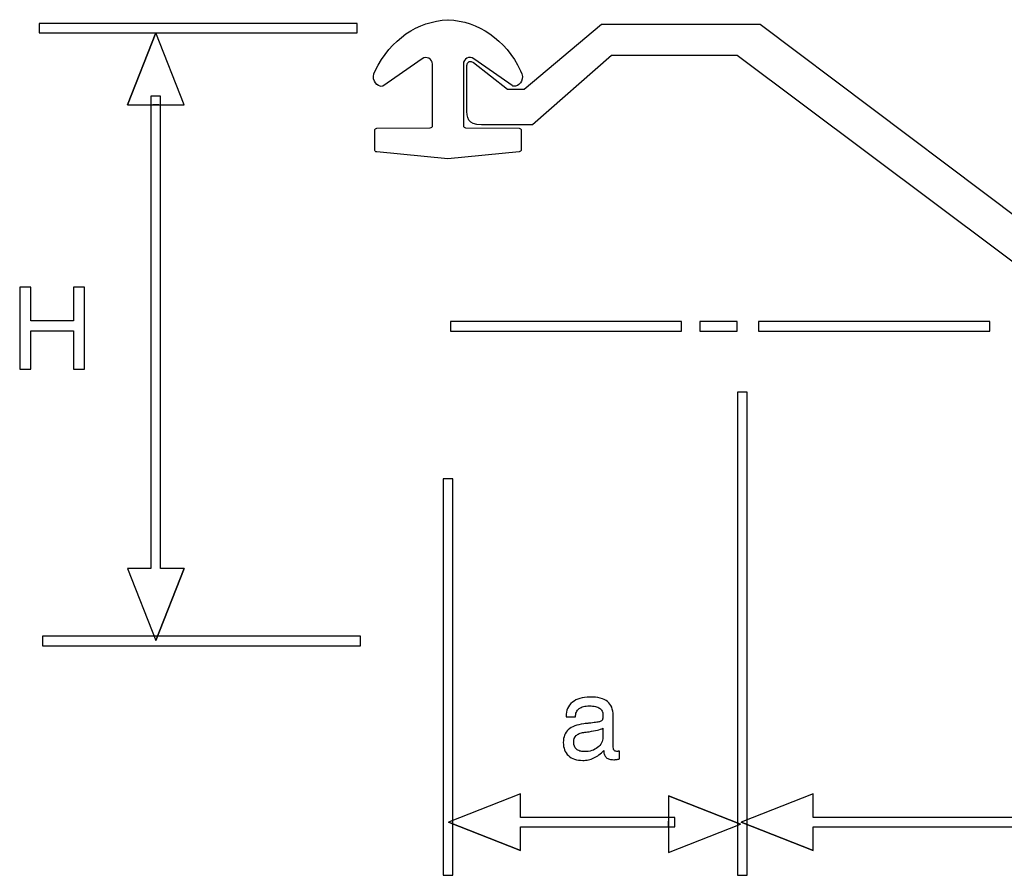
# Model space of a CAD drawing. Units: millimetres. Extents: x -50.2 to 37.5, y -69.8 to 8.
# Drawn here: x -50.2 to -25.8, y -25.7 to -4.5 of the extents above; entities that cross this region are included whole.
import ezdxf

# ---------------------------------------------------------------- set-up
doc = ezdxf.new("R2010")
doc.units = ezdxf.units.MM
doc.header["$MEASUREMENT"] = 0
doc.layers.add('Layer 1', color=7, linetype='Continuous')

msp = doc.modelspace()

# ---------------------------------------------------------------- linework, layer by layer
at = {"layer": 'Layer 1'}
for points, knots in [([(-49.7167, -4.5973), (-49.7167, -4.5973), (-41.8425, -4.5973), (-41.8425, -4.5973), (-41.8425, -4.5973), (-41.8425, -4.5973), (-41.8425, -4.8339), (-41.8425, -4.8339), (-41.8425, -4.8339), (-41.8425, -4.8339), (-49.7167, -4.8339), (-49.7167, -4.8339), (-49.7167, -4.8339), (-49.7167, -4.8339), (-49.7167, -4.5973), (-49.7167, -4.5973)], [0, 0, 0, 0, 0.2, 0.2, 0.2, 0.2, 0.4, 0.4, 0.4, 0.4, 0.6, 0.6, 0.6, 0.6, 1, 1, 1, 1]), ([(-41.274, -6.1559), (-41.2447, -6.1621), (-41.2139, -6.1574), (-41.1876, -6.1405), (-41.1876, -6.1405), (-41.1876, -6.1405), (-40.3457, -5.5514), (-40.3457, -5.5514), (-40.3457, -5.5514), (-40.3457, -5.5514), (-40.2378, -5.4775), (-40.2378, -5.4775), (-40.2378, -5.4775), (-40.1853, -5.4389), (-40.1206, -5.4342), (-40.0681, -5.4636), (-40.0681, -5.4636), (-40.0142, -5.4914), (-39.9802, -5.5453), (-39.9802, -5.607), (-39.9802, -5.607), (-39.9802, -5.607), (-39.9802, -5.7457), (-39.9802, -5.7457), (-39.9802, -5.7457), (-39.9802, -5.7457), (-39.9802, -7.1304), (-39.9802, -7.1304), (-39.9802, -7.1304), (-39.9802, -7.1598), (-40.0049, -7.1844), (-40.0342, -7.1844), (-40.0342, -7.1844), (-40.0342, -7.1844), (-41.3573, -7.1968), (-41.3573, -7.1968), (-41.3573, -7.1968), (-41.3866, -7.1983), (-41.4112, -7.2215), (-41.4112, -7.2508), (-41.4112, -7.2508), (-41.4112, -7.2508), (-41.4112, -7.7287), (-41.4112, -7.7287), (-41.4112, -7.7287), (-41.4112, -7.7565), (-41.3897, -7.7797), (-41.3619, -7.7828), (-41.3619, -7.7828), (-41.3619, -7.7828), (-39.5978, -7.9505), (-39.5978, -7.9505), (-39.5978, -7.9505), (-39.5978, -7.9505), (-37.8338, -7.7819), (-37.8338, -7.7819), (-37.8338, -7.7819), (-37.806, -7.7788), (-37.7844, -7.7557), (-37.7844, -7.7279), (-37.7844, -7.7279), (-37.7844, -7.7279), (-37.7844, -7.2498), (-37.7844, -7.2498), (-37.7844, -7.2498), (-37.7844, -7.2205), (-37.8091, -7.1975), (-37.8384, -7.1959), (-37.8384, -7.1959), (-37.8384, -7.1959), (-39.1614, -7.1836), (-39.1614, -7.1836), (-39.1614, -7.1836), (-39.1907, -7.1836), (-39.2154, -7.1589), (-39.2154, -7.1297), (-39.2154, -7.1297), (-39.2154, -7.1297), (-39.2154, -5.7449), (-39.2154, -5.7449), (-39.2154, -5.7449), (-39.2154, -5.7449), (-39.2154, -5.6062), (-39.2154, -5.6062), (-39.2154, -5.6062), (-39.2154, -5.5445), (-39.1815, -5.4904), (-39.1275, -5.4626), (-39.1275, -5.4626), (-39.0751, -5.4334), (-39.0103, -5.4381), (-38.9579, -5.4765), (-38.9579, -5.4765), (-38.9579, -5.4765), (-38.8499, -5.5506), (-38.8499, -5.5506), (-38.8499, -5.5506), (-38.8499, -5.5506), (-38.008, -6.1397), (-38.008, -6.1397), (-38.008, -6.1397), (-37.9818, -6.1566), (-37.951, -6.1612), (-37.9216, -6.155), (-37.9216, -6.155), (-37.8091, -6.1211), (-37.6857, -5.9747), (-37.7983, -5.7727), (-37.7983, -5.7727), (-38.1792, -4.9847), (-38.8469, -4.5498), (-39.5932, -4.5066), (-39.5932, -4.5066), (-39.5946, -4.5066), (-39.596, -4.5069), (-39.5978, -4.5074), (-39.5978, -4.5074), (-39.5996, -4.5076), (-39.601, -4.5076), (-39.6025, -4.5075), (-39.6025, -4.5075), (-40.3488, -4.5506), (-41.0165, -4.9855), (-41.3974, -5.7735), (-41.3974, -5.7735), (-41.5099, -5.9755), (-41.3866, -6.1219), (-41.274, -6.1559)], [0, 0, 0, 0, 0.030303, 0.030303, 0.030303, 0.030303, 0.0606061, 0.0606061, 0.0606061, 0.0606061, 0.0909091, 0.0909091, 0.0909091, 0.0909091, 0.1212121, 0.1212121, 0.1212121, 0.1212121, 0.1515152, 0.1515152, 0.1515152, 0.1515152, 0.1818182, 0.1818182, 0.1818182, 0.1818182, 0.2121212, 0.2121212, 0.2121212, 0.2121212, 0.2424242, 0.2424242, 0.2424242, 0.2424242, 0.2727273, 0.2727273, 0.2727273, 0.2727273, 0.3030303, 0.3030303, 0.3030303, 0.3030303, 0.3333333, 0.3333333, 0.3333333, 0.3333333, 0.3636364, 0.3636364, 0.3636364, 0.3636364, 0.3939394, 0.3939394, 0.3939394, 0.3939394, 0.4242424, 0.4242424, 0.4242424, 0.4242424, 0.4545455, 0.4545455, 0.4545455, 0.4545455, 0.4848485, 0.4848485, 0.4848485, 0.4848485, 0.5151515, 0.5151515, 0.5151515, 0.5151515, 0.5454545, 0.5454545, 0.5454545, 0.5454545, 0.5757576, 0.5757576, 0.5757576, 0.5757576, 0.6060606, 0.6060606, 0.6060606, 0.6060606, 0.6363636, 0.6363636, 0.6363636, 0.6363636, 0.6666667, 0.6666667, 0.6666667, 0.6666667, 0.6969697, 0.6969697, 0.6969697, 0.6969697, 0.7272727, 0.7272727, 0.7272727, 0.7272727, 0.7575758, 0.7575758, 0.7575758, 0.7575758, 0.7878788, 0.7878788, 0.7878788, 0.7878788, 0.8181818, 0.8181818, 0.8181818, 0.8181818, 0.8484848, 0.8484848, 0.8484848, 0.8484848, 0.8787879, 0.8787879, 0.8787879, 0.8787879, 0.9090909, 0.9090909, 0.9090909, 0.9090909, 0.9393939, 0.9393939, 0.9393939, 0.9393939, 1, 1, 1, 1]), ([(-35.5461, -5.3973), (-35.5461, -5.3973), (-32.4404, -5.3973), (-32.4404, -5.3973), (-32.4404, -5.3973), (-32.4404, -5.3973), (-12.9588, -19.9817), (-12.9588, -19.9817), (-12.9588, -19.9817), (-12.9588, -19.9817), (-8.8304, -19.9906), (-8.8304, -19.9906), (-8.8304, -19.9906), (-8.8304, -19.9906), (-7.9802, -19.1039), (-7.9802, -19.1039), (-7.9802, -19.1039), (-7.9802, -19.1039), (-7.0565, -19.1128), (-7.0565, -19.1128), (-7.0565, -19.1128), (-6.7319, -19.0976), (-6.6366, -19.0648), (-6.633, -18.8022), (-6.633, -18.8022), (-6.633, -18.8022), (-6.639, -17.7041), (-6.639, -17.7041), (-6.639, -17.7041), (-6.6389, -17.5771), (-6.719, -17.5528), (-6.8, -17.621), (-6.8, -17.621), (-6.8, -17.621), (-7.638, -18.2743), (-7.638, -18.2743), (-7.638, -18.2743), (-7.638, -18.2743), (-8.0886, -18.2743), (-8.0886, -18.2743), (-8.0886, -18.2743), (-8.0886, -18.2743), (-9.0504, -19.1757), (-9.0504, -19.1757), (-9.0504, -19.1757), (-9.0504, -19.1757), (-12.515, -19.1811), (-12.515, -19.1811), (-12.515, -19.1811), (-12.515, -19.1811), (-31.8649, -4.6164), (-31.8649, -4.6164), (-31.8649, -4.6164), (-31.8649, -4.6164), (-35.7949, -4.6164), (-35.7949, -4.6164), (-35.7949, -4.6164), (-35.7949, -4.6164), (-37.7099, -6.2288), (-37.7099, -6.2288), (-37.7099, -6.2288), (-37.7099, -6.2288), (-38.1243, -6.2288), (-38.1243, -6.2288), (-38.1243, -6.2288), (-38.1243, -6.2288), (-38.9626, -5.5707), (-38.9626, -5.5707), (-38.9626, -5.5707), (-39.0367, -5.5096), (-39.1333, -5.5443), (-39.1311, -5.6398), (-39.1311, -5.6398), (-39.1311, -5.6398), (-39.1311, -6.6897), (-39.1311, -6.6897), (-39.1311, -6.6897), (-39.1205, -6.9437), (-39.1226, -7.1075), (-38.7654, -7.1137), (-38.7654, -7.1137), (-38.7654, -7.1137), (-37.5023, -7.1137), (-37.5023, -7.1137), (-37.5023, -7.1137), (-37.5023, -7.1137), (-35.5461, -5.3973), (-35.5461, -5.3973)], [0, 0, 0, 0, 0.0434783, 0.0434783, 0.0434783, 0.0434783, 0.0869565, 0.0869565, 0.0869565, 0.0869565, 0.1304348, 0.1304348, 0.1304348, 0.1304348, 0.173913, 0.173913, 0.173913, 0.173913, 0.2173913, 0.2173913, 0.2173913, 0.2173913, 0.2608696, 0.2608696, 0.2608696, 0.2608696, 0.3043478, 0.3043478, 0.3043478, 0.3043478, 0.3478261, 0.3478261, 0.3478261, 0.3478261, 0.3913043, 0.3913043, 0.3913043, 0.3913043, 0.4347826, 0.4347826, 0.4347826, 0.4347826, 0.4782609, 0.4782609, 0.4782609, 0.4782609, 0.5217391, 0.5217391, 0.5217391, 0.5217391, 0.5652174, 0.5652174, 0.5652174, 0.5652174, 0.6086957, 0.6086957, 0.6086957, 0.6086957, 0.6521739, 0.6521739, 0.6521739, 0.6521739, 0.6956522, 0.6956522, 0.6956522, 0.6956522, 0.7391304, 0.7391304, 0.7391304, 0.7391304, 0.7826087, 0.7826087, 0.7826087, 0.7826087, 0.826087, 0.826087, 0.826087, 0.826087, 0.8695652, 0.8695652, 0.8695652, 0.8695652, 0.9130435, 0.9130435, 0.9130435, 0.9130435, 1, 1, 1, 1]), ([(-47.5332, -6.6139), (-47.5332, -6.6139), (-46.8327, -4.8293), (-46.8327, -4.8293), (-46.8327, -4.8293), (-46.8327, -4.8293), (-46.1323, -6.6139), (-46.1323, -6.6139), (-46.1323, -6.6139), (-47.9933, -6.6139), (-45.6721, -6.6139), (-47.5332, -6.6139), (-47.5332, -6.6139), (-47.5332, -6.6139), (-46.8327, -4.8293), (-46.8327, -4.8293), (-46.8327, -4.8293), (-46.8327, -4.8293), (-47.5332, -6.6139), (-47.5332, -6.6139)], [0, 0, 0, 0, 0.1666667, 0.1666667, 0.1666667, 0.1666667, 0.3333333, 0.3333333, 0.3333333, 0.3333333, 0.5, 0.5, 0.5, 0.5, 0.6666667, 0.6666667, 0.6666667, 0.6666667, 1, 1, 1, 1]), ([(-40.3457, -5.5514), (-40.3488, -5.5531), (-40.3503, -5.5545), (-40.3534, -5.5561), (-40.3534, -5.5561), (-40.3534, -5.5561), (-40.3457, -5.5514), (-40.3457, -5.5514)], [0, 0, 0, 0, 0.3333333, 0.3333333, 0.3333333, 0.3333333, 1, 1, 1, 1]), ([(-40.3457, -5.5514), (-40.3488, -5.5531), (-40.3503, -5.5545), (-40.3534, -5.5561), (-40.3534, -5.5561), (-40.3534, -5.5561), (-40.3457, -5.5514), (-40.3457, -5.5514)], [0, 0, 0, 0, 0.3333333, 0.3333333, 0.3333333, 0.3333333, 1, 1, 1, 1]), ([(-38.8499, -5.5506), (-38.8469, -5.5521), (-38.8453, -5.5537), (-38.8423, -5.5551), (-38.8423, -5.5551), (-38.8423, -5.5551), (-38.8499, -5.5506), (-38.8499, -5.5506)], [0, 0, 0, 0, 0.3333333, 0.3333333, 0.3333333, 0.3333333, 1, 1, 1, 1]), ([(-38.8499, -5.5506), (-38.8469, -5.5521), (-38.8453, -5.5537), (-38.8423, -5.5551), (-38.8423, -5.5551), (-38.8423, -5.5551), (-38.8499, -5.5506), (-38.8499, -5.5506)], [0, 0, 0, 0, 0.3333333, 0.3333333, 0.3333333, 0.3333333, 1, 1, 1, 1]), ([(-46.1321, -18.1056), (-46.1321, -18.1056), (-46.8326, -19.8901), (-46.8326, -19.8901), (-46.8326, -19.8901), (-46.8326, -19.8901), (-47.533, -18.1056), (-47.533, -18.1056), (-47.533, -18.1056), (-47.533, -18.1056), (-46.9509, -18.1056), (-46.9509, -18.1056), (-46.9509, -18.1056), (-46.9509, -18.1056), (-46.9509, -6.4053), (-46.9509, -6.4053), (-46.9509, -6.4053), (-46.9509, -6.4053), (-46.7143, -6.4053), (-46.7143, -6.4053), (-46.7143, -6.4053), (-46.7143, -6.4053), (-46.7143, -18.1056), (-46.7143, -18.1056), (-46.7143, -18.1056), (-46.7143, -18.1056), (-46.1321, -18.1056), (-46.1321, -18.1056), (-46.1321, -18.1056), (-46.1321, -18.1056), (-46.8326, -19.8901), (-46.8326, -19.8901), (-46.8326, -19.8901), (-46.8326, -19.8901), (-46.1321, -18.1056), (-46.1321, -18.1056)], [0, 0, 0, 0, 0.1, 0.1, 0.1, 0.1, 0.2, 0.2, 0.2, 0.2, 0.3, 0.3, 0.3, 0.3, 0.4, 0.4, 0.4, 0.4, 0.5, 0.5, 0.5, 0.5, 0.6, 0.6, 0.6, 0.6, 0.7, 0.7, 0.7, 0.7, 0.8, 0.8, 0.8, 0.8, 1, 1, 1, 1]), ([(-50.2018, -13.1618), (-50.2018, -13.1618), (-50.2018, -11.1328), (-50.2018, -11.1328), (-50.2018, -11.1328), (-50.2018, -11.1328), (-49.9252, -11.1328), (-49.9252, -11.1328), (-49.9252, -11.1328), (-49.9252, -11.1328), (-49.9252, -11.9653), (-49.9252, -11.9653), (-49.9252, -11.9653), (-49.9252, -11.9653), (-48.8726, -11.9653), (-48.8726, -11.9653), (-48.8726, -11.9653), (-48.8726, -11.9653), (-48.8726, -11.1328), (-48.8726, -11.1328), (-48.8726, -11.1328), (-48.8726, -11.1328), (-48.5961, -11.1328), (-48.5961, -11.1328), (-48.5961, -11.1328), (-48.5961, -11.1328), (-48.5961, -13.1618), (-48.5961, -13.1618), (-48.5961, -13.1618), (-48.5961, -13.1618), (-48.8726, -13.1618), (-48.8726, -13.1618), (-48.8726, -13.1618), (-48.8726, -13.1618), (-48.8726, -12.2108), (-48.8726, -12.2108), (-48.8726, -12.2108), (-48.8726, -12.2108), (-49.9252, -12.2108), (-49.9252, -12.2108), (-49.9252, -12.2108), (-49.9252, -12.2108), (-49.9252, -13.1618), (-49.9252, -13.1618), (-49.9252, -13.1618), (-49.9252, -13.1618), (-50.2018, -13.1618), (-50.2018, -13.1618)], [0, 0, 0, 0, 0.0769231, 0.0769231, 0.0769231, 0.0769231, 0.1538462, 0.1538462, 0.1538462, 0.1538462, 0.2307692, 0.2307692, 0.2307692, 0.2307692, 0.3076923, 0.3076923, 0.3076923, 0.3076923, 0.3846154, 0.3846154, 0.3846154, 0.3846154, 0.4615385, 0.4615385, 0.4615385, 0.4615385, 0.5384615, 0.5384615, 0.5384615, 0.5384615, 0.6153846, 0.6153846, 0.6153846, 0.6153846, 0.6923077, 0.6923077, 0.6923077, 0.6923077, 0.7692308, 0.7692308, 0.7692308, 0.7692308, 0.8461538, 0.8461538, 0.8461538, 0.8461538, 1, 1, 1, 1]), ([(-39.5348, -11.9832), (-39.5348, -11.9832), (-33.8141, -11.9832), (-33.8141, -11.9832), (-33.8141, -11.9832), (-33.8141, -11.9832), (-33.8141, -12.2197), (-33.8141, -12.2197), (-33.8141, -12.2197), (-33.8141, -12.2197), (-39.5348, -12.2197), (-39.5348, -12.2197), (-39.5348, -12.2197), (-39.5348, -12.2197), (-39.5348, -11.9832), (-39.5348, -11.9832)], [0, 0, 0, 0, 0.2, 0.2, 0.2, 0.2, 0.4, 0.4, 0.4, 0.4, 0.6, 0.6, 0.6, 0.6, 1, 1, 1, 1]), ([(-33.3592, -11.9832), (-33.3592, -11.9832), (-32.4332, -11.9832), (-32.4332, -11.9832), (-32.4332, -11.9832), (-32.4332, -11.9832), (-32.4332, -12.2197), (-32.4332, -12.2197), (-32.4332, -12.2197), (-32.4332, -12.2197), (-33.3592, -12.2197), (-33.3592, -12.2197), (-33.3592, -12.2197), (-33.3592, -12.2197), (-33.3592, -11.9832), (-33.3592, -11.9832)], [0, 0, 0, 0, 0.2, 0.2, 0.2, 0.2, 0.4, 0.4, 0.4, 0.4, 0.6, 0.6, 0.6, 0.6, 1, 1, 1, 1]), ([(-31.9052, -11.9832), (-31.9052, -11.9832), (-26.1846, -11.9832), (-26.1846, -11.9832), (-26.1846, -11.9832), (-26.1846, -11.9832), (-26.1846, -12.2197), (-26.1846, -12.2197), (-26.1846, -12.2197), (-26.1846, -12.2197), (-31.9052, -12.2197), (-31.9052, -12.2197), (-31.9052, -12.2197), (-31.9052, -12.2197), (-31.9052, -11.9832), (-31.9052, -11.9832)], [0, 0, 0, 0, 0.2, 0.2, 0.2, 0.2, 0.4, 0.4, 0.4, 0.4, 0.6, 0.6, 0.6, 0.6, 1, 1, 1, 1]), ([(-32.4246, -25.7033), (-32.4246, -25.7033), (-32.4246, -13.7376), (-32.4246, -13.7376), (-32.4246, -13.7376), (-32.4246, -13.7376), (-32.1881, -13.7376), (-32.1881, -13.7376), (-32.1881, -13.7376), (-32.1881, -13.7376), (-32.1881, -25.7033), (-32.1881, -25.7033), (-32.1881, -25.7033), (-32.1881, -25.7033), (-32.4246, -25.7033), (-32.4246, -25.7033)], [0, 0, 0, 0, 0.2, 0.2, 0.2, 0.2, 0.4, 0.4, 0.4, 0.4, 0.6, 0.6, 0.6, 0.6, 1, 1, 1, 1]), ([(-39.7176, -25.7033), (-39.7176, -25.7033), (-39.7176, -15.88), (-39.7176, -15.88), (-39.7176, -15.88), (-39.7176, -15.88), (-39.4811, -15.88), (-39.4811, -15.88), (-39.4811, -15.88), (-39.4811, -15.88), (-39.4811, -25.7033), (-39.4811, -25.7033), (-39.4811, -25.7033), (-39.4811, -25.7033), (-39.7176, -25.7033), (-39.7176, -25.7033)], [0, 0, 0, 0, 0.2, 0.2, 0.2, 0.2, 0.4, 0.4, 0.4, 0.4, 0.6, 0.6, 0.6, 0.6, 1, 1, 1, 1]), ([(-49.641, -19.7819), (-49.641, -19.7819), (-41.7668, -19.7819), (-41.7668, -19.7819), (-41.7668, -19.7819), (-41.7668, -19.7819), (-41.7668, -20.0184), (-41.7668, -20.0184), (-41.7668, -20.0184), (-41.7668, -20.0184), (-49.641, -20.0184), (-49.641, -20.0184), (-49.641, -20.0184), (-49.641, -20.0184), (-49.641, -19.7819), (-49.641, -19.7819)], [0, 0, 0, 0, 0.2, 0.2, 0.2, 0.2, 0.4, 0.4, 0.4, 0.4, 0.6, 0.6, 0.6, 0.6, 1, 1, 1, 1]), ([(-35.74, -22.6133), (-35.7781, -22.6542), (-35.8176, -22.6895), (-35.8585, -22.7196), (-35.8585, -22.7196), (-35.8995, -22.7501), (-35.9418, -22.7755), (-35.9855, -22.7967), (-35.9855, -22.7967), (-36.0293, -22.8164), (-36.074, -22.831), (-36.1196, -22.8409), (-36.1196, -22.8409), (-36.1652, -22.8508), (-36.2127, -22.856), (-36.2621, -22.856), (-36.2621, -22.856), (-36.3369, -22.856), (-36.4037, -22.8461), (-36.4629, -22.8263), (-36.4629, -22.8263), (-36.5217, -22.8066), (-36.5725, -22.7769), (-36.6148, -22.7374), (-36.6148, -22.7374), (-36.6572, -22.6979), (-36.6887, -22.6514), (-36.7098, -22.5973), (-36.7098, -22.5973), (-36.731, -22.5437), (-36.7418, -22.482), (-36.7418, -22.4129), (-36.7418, -22.4129), (-36.7418, -22.3452), (-36.7315, -22.285), (-36.7103, -22.2328), (-36.7103, -22.2328), (-36.6896, -22.1801), (-36.6586, -22.1349), (-36.6177, -22.0968), (-36.6177, -22.0968), (-36.5753, -22.0587), (-36.5222, -22.0277), (-36.4587, -22.0032), (-36.4587, -22.0032), (-36.3952, -21.9793), (-36.3214, -21.9614), (-36.2367, -21.9501), (-36.2367, -21.9501), (-36.2155, -21.9473), (-36.1901, -21.9444), (-36.161, -21.9412), (-36.161, -21.9412), (-36.1313, -21.9383), (-36.0984, -21.9346), (-36.0617, -21.9303), (-36.0617, -21.9303), (-35.9996, -21.9247), (-35.9488, -21.9186), (-35.9098, -21.912), (-35.9098, -21.912), (-35.8712, -21.9054), (-35.8444, -21.8993), (-35.8303, -21.8936), (-35.8303, -21.8936), (-35.8162, -21.888), (-35.8045, -21.8814), (-35.7946, -21.8744), (-35.7946, -21.8744), (-35.7852, -21.8673), (-35.7781, -21.8598), (-35.7739, -21.8513), (-35.7739, -21.8513), (-35.7697, -21.8414), (-35.7664, -21.8264), (-35.7635, -21.8066), (-35.7635, -21.8066), (-35.7612, -21.7869), (-35.7598, -21.7624), (-35.7598, -21.7328), (-35.7598, -21.7328), (-35.7598, -21.6961), (-35.7668, -21.6637), (-35.7805, -21.6354), (-35.7805, -21.6354), (-35.7946, -21.6072), (-35.8148, -21.5832), (-35.8416, -21.5635), (-35.8416, -21.5635), (-35.8698, -21.5451), (-35.9051, -21.531), (-35.947, -21.5216), (-35.947, -21.5216), (-35.9893, -21.5117), (-36.0377, -21.507), (-36.0928, -21.507), (-36.0928, -21.507), (-36.1506, -21.507), (-36.2009, -21.5127), (-36.2437, -21.524), (-36.2437, -21.524), (-36.2865, -21.5353), (-36.3228, -21.5522), (-36.3524, -21.5748), (-36.3524, -21.5748), (-36.382, -21.5988), (-36.4041, -21.6279), (-36.4182, -21.6618), (-36.4182, -21.6618), (-36.4328, -21.6961), (-36.4399, -21.7356), (-36.4399, -21.7808), (-36.4399, -21.7808), (-36.4399, -21.7808), (-36.6741, -21.7808), (-36.6741, -21.7808), (-36.6741, -21.7808), (-36.6741, -21.7808), (-36.6741, -21.7695), (-36.6741, -21.7695), (-36.6741, -21.7695), (-36.6741, -21.6947), (-36.6609, -21.6279), (-36.6341, -21.5686), (-36.6341, -21.5686), (-36.6078, -21.5099), (-36.5683, -21.4591), (-36.5161, -21.4167), (-36.5161, -21.4167), (-36.4639, -21.373), (-36.4018, -21.3405), (-36.3298, -21.3189), (-36.3298, -21.3189), (-36.2579, -21.2977), (-36.176, -21.2869), (-36.0843, -21.2869), (-36.0843, -21.2869), (-35.9855, -21.2869), (-35.8995, -21.2959), (-35.8266, -21.3142), (-35.8266, -21.3142), (-35.7532, -21.3325), (-35.6935, -21.3603), (-35.6469, -21.397), (-35.6469, -21.397), (-35.6003, -21.4351), (-35.5655, -21.4826), (-35.543, -21.54), (-35.543, -21.54), (-35.5199, -21.5973), (-35.5086, -21.6651), (-35.5086, -21.7441), (-35.5086, -21.7441), (-35.5086, -21.7441), (-35.5086, -22.4834), (-35.5086, -22.4834), (-35.5086, -22.4834), (-35.5086, -22.5145), (-35.5067, -22.5404), (-35.5025, -22.5611), (-35.5025, -22.5611), (-35.4987, -22.5817), (-35.4931, -22.5963), (-35.486, -22.6048), (-35.486, -22.6048), (-35.4804, -22.6147), (-35.4715, -22.6217), (-35.4588, -22.6264), (-35.4588, -22.6264), (-35.4465, -22.6307), (-35.431, -22.633), (-35.4127, -22.633), (-35.4127, -22.633), (-35.4098, -22.633), (-35.4056, -22.633), (-35.4009, -22.6325), (-35.4009, -22.6325), (-35.3962, -22.6325), (-35.3915, -22.6316), (-35.3873, -22.6302), (-35.3873, -22.6302), (-35.3816, -22.6302), (-35.3755, -22.6297), (-35.3685, -22.6283), (-35.3685, -22.6283), (-35.3619, -22.6274), (-35.3548, -22.626), (-35.3478, -22.6245), (-35.3478, -22.6245), (-35.3478, -22.6245), (-35.3478, -22.8164), (-35.3478, -22.8164), (-35.3478, -22.8164), (-35.3633, -22.8207), (-35.3774, -22.824), (-35.3906, -22.8268), (-35.3906, -22.8268), (-35.4033, -22.8296), (-35.4155, -22.832), (-35.4268, -22.8334), (-35.4268, -22.8334), (-35.4381, -22.8348), (-35.4494, -22.8362), (-35.4602, -22.8371), (-35.4602, -22.8371), (-35.4715, -22.8385), (-35.4818, -22.839), (-35.4917, -22.839), (-35.4917, -22.839), (-35.5326, -22.839), (-35.5683, -22.8348), (-35.5994, -22.8259), (-35.5994, -22.8259), (-35.6304, -22.8174), (-35.6568, -22.8037), (-35.6779, -22.7854), (-35.6779, -22.7854), (-35.6977, -22.7671), (-35.7132, -22.7445), (-35.7236, -22.7172), (-35.7236, -22.7172), (-35.7344, -22.6904), (-35.74, -22.6584), (-35.74, -22.6217), (-35.74, -22.6217), (-35.74, -22.6217), (-35.74, -22.6133), (-35.74, -22.6133)], [0, 0, 0, 0, 0.0172414, 0.0172414, 0.0172414, 0.0172414, 0.0344828, 0.0344828, 0.0344828, 0.0344828, 0.0517241, 0.0517241, 0.0517241, 0.0517241, 0.0689655, 0.0689655, 0.0689655, 0.0689655, 0.0862069, 0.0862069, 0.0862069, 0.0862069, 0.1034483, 0.1034483, 0.1034483, 0.1034483, 0.1206897, 0.1206897, 0.1206897, 0.1206897, 0.137931, 0.137931, 0.137931, 0.137931, 0.1551724, 0.1551724, 0.1551724, 0.1551724, 0.1724138, 0.1724138, 0.1724138, 0.1724138, 0.1896552, 0.1896552, 0.1896552, 0.1896552, 0.2068966, 0.2068966, 0.2068966, 0.2068966, 0.2241379, 0.2241379, 0.2241379, 0.2241379, 0.2413793, 0.2413793, 0.2413793, 0.2413793, 0.2586207, 0.2586207, 0.2586207, 0.2586207, 0.2758621, 0.2758621, 0.2758621, 0.2758621, 0.2931034, 0.2931034, 0.2931034, 0.2931034, 0.3103448, 0.3103448, 0.3103448, 0.3103448, 0.3275862, 0.3275862, 0.3275862, 0.3275862, 0.3448276, 0.3448276, 0.3448276, 0.3448276, 0.362069, 0.362069, 0.362069, 0.362069, 0.3793103, 0.3793103, 0.3793103, 0.3793103, 0.3965517, 0.3965517, 0.3965517, 0.3965517, 0.4137931, 0.4137931, 0.4137931, 0.4137931, 0.4310345, 0.4310345, 0.4310345, 0.4310345, 0.4482759, 0.4482759, 0.4482759, 0.4482759, 0.4655172, 0.4655172, 0.4655172, 0.4655172, 0.4827586, 0.4827586, 0.4827586, 0.4827586, 0.5, 0.5, 0.5, 0.5, 0.5172414, 0.5172414, 0.5172414, 0.5172414, 0.5344828, 0.5344828, 0.5344828, 0.5344828, 0.5517241, 0.5517241, 0.5517241, 0.5517241, 0.5689655, 0.5689655, 0.5689655, 0.5689655, 0.5862069, 0.5862069, 0.5862069, 0.5862069, 0.6034483, 0.6034483, 0.6034483, 0.6034483, 0.6206897, 0.6206897, 0.6206897, 0.6206897, 0.637931, 0.637931, 0.637931, 0.637931, 0.6551724, 0.6551724, 0.6551724, 0.6551724, 0.6724138, 0.6724138, 0.6724138, 0.6724138, 0.6896552, 0.6896552, 0.6896552, 0.6896552, 0.7068966, 0.7068966, 0.7068966, 0.7068966, 0.7241379, 0.7241379, 0.7241379, 0.7241379, 0.7413793, 0.7413793, 0.7413793, 0.7413793, 0.7586207, 0.7586207, 0.7586207, 0.7586207, 0.7758621, 0.7758621, 0.7758621, 0.7758621, 0.7931034, 0.7931034, 0.7931034, 0.7931034, 0.8103448, 0.8103448, 0.8103448, 0.8103448, 0.8275862, 0.8275862, 0.8275862, 0.8275862, 0.8448276, 0.8448276, 0.8448276, 0.8448276, 0.862069, 0.862069, 0.862069, 0.862069, 0.8793103, 0.8793103, 0.8793103, 0.8793103, 0.8965517, 0.8965517, 0.8965517, 0.8965517, 0.9137931, 0.9137931, 0.9137931, 0.9137931, 0.9310345, 0.9310345, 0.9310345, 0.9310345, 0.9482759, 0.9482759, 0.9482759, 0.9482759, 0.9655172, 0.9655172, 0.9655172, 0.9655172, 1, 1, 1, 1]), ([(-35.7626, -22.0601), (-35.7965, -22.0771), (-35.8416, -22.0926), (-35.8985, -22.1067), (-35.8985, -22.1067), (-35.955, -22.1208), (-36.0236, -22.1335), (-36.1041, -22.1448), (-36.1041, -22.1448), (-36.1605, -22.1505), (-36.2028, -22.1561), (-36.231, -22.1617), (-36.231, -22.1617), (-36.2762, -22.1688), (-36.3148, -22.1791), (-36.3472, -22.1928), (-36.3472, -22.1928), (-36.3797, -22.2064), (-36.406, -22.2224), (-36.4258, -22.2408), (-36.4258, -22.2408), (-36.4653, -22.2803), (-36.485, -22.3367), (-36.485, -22.4101), (-36.485, -22.4101), (-36.485, -22.4834), (-36.4625, -22.5399), (-36.4173, -22.5794), (-36.4173, -22.5794), (-36.3933, -22.5991), (-36.3651, -22.6137), (-36.3322, -22.6236), (-36.3322, -22.6236), (-36.2997, -22.6335), (-36.2621, -22.6387), (-36.2198, -22.6387), (-36.2198, -22.6387), (-36.152, -22.6387), (-36.0914, -22.6302), (-36.0368, -22.6133), (-36.0368, -22.6133), (-35.9827, -22.5963), (-35.9347, -22.5709), (-35.8924, -22.5371), (-35.8924, -22.5371), (-35.8487, -22.5046), (-35.8162, -22.4665), (-35.7946, -22.4232), (-35.7946, -22.4232), (-35.7734, -22.3804), (-35.7626, -22.3325), (-35.7626, -22.2803), (-35.7626, -22.2803), (-35.7626, -22.2803), (-35.7626, -22.0601), (-35.7626, -22.0601)], [0, 0, 0, 0, 0.0666667, 0.0666667, 0.0666667, 0.0666667, 0.1333333, 0.1333333, 0.1333333, 0.1333333, 0.2, 0.2, 0.2, 0.2, 0.2666667, 0.2666667, 0.2666667, 0.2666667, 0.3333333, 0.3333333, 0.3333333, 0.3333333, 0.4, 0.4, 0.4, 0.4, 0.4666667, 0.4666667, 0.4666667, 0.4666667, 0.5333333, 0.5333333, 0.5333333, 0.5333333, 0.6, 0.6, 0.6, 0.6, 0.6666667, 0.6666667, 0.6666667, 0.6666667, 0.7333333, 0.7333333, 0.7333333, 0.7333333, 0.8, 0.8, 0.8, 0.8, 0.8666667, 0.8666667, 0.8666667, 0.8666667, 1, 1, 1, 1]), ([(-34.1363, -23.7336), (-34.1363, -23.7336), (-32.3518, -24.4341), (-32.3518, -24.4341), (-32.3518, -24.4341), (-32.3518, -24.4341), (-34.1363, -25.1346), (-34.1363, -25.1346), (-34.1363, -25.1346), (-34.1363, -23.2735), (-34.1363, -25.5948), (-34.1363, -23.7336), (-34.1363, -23.7336), (-34.1363, -23.7336), (-32.3518, -24.4341), (-32.3518, -24.4341), (-32.3518, -24.4341), (-32.3518, -24.4341), (-34.1363, -23.7336), (-34.1363, -23.7336)], [0, 0, 0, 0, 0.1666667, 0.1666667, 0.1666667, 0.1666667, 0.3333333, 0.3333333, 0.3333333, 0.3333333, 0.5, 0.5, 0.5, 0.5, 0.6666667, 0.6666667, 0.6666667, 0.6666667, 1, 1, 1, 1]), ([(-37.8018, -25.0866), (-37.8018, -25.0866), (-39.5863, -24.3861), (-39.5863, -24.3861), (-39.5863, -24.3861), (-39.5863, -24.3861), (-37.8018, -23.6858), (-37.8018, -23.6858), (-37.8018, -23.6858), (-37.8018, -23.6858), (-37.8018, -24.2678), (-37.8018, -24.2678), (-37.8018, -24.2678), (-37.8018, -24.2678), (-33.9775, -24.2678), (-33.9775, -24.2678), (-33.9775, -24.2678), (-33.9775, -24.2678), (-33.9775, -24.5045), (-33.9775, -24.5045), (-33.9775, -24.5045), (-33.9775, -24.5045), (-37.8018, -24.5045), (-37.8018, -24.5045), (-37.8018, -24.5045), (-37.8018, -24.5045), (-37.8018, -25.0866), (-37.8018, -25.0866), (-37.8018, -25.0866), (-37.8018, -25.0866), (-39.5863, -24.3861), (-39.5863, -24.3861), (-39.5863, -24.3861), (-39.5863, -24.3861), (-37.8018, -25.0866), (-37.8018, -25.0866)], [0, 0, 0, 0, 0.1, 0.1, 0.1, 0.1, 0.2, 0.2, 0.2, 0.2, 0.3, 0.3, 0.3, 0.3, 0.4, 0.4, 0.4, 0.4, 0.5, 0.5, 0.5, 0.5, 0.6, 0.6, 0.6, 0.6, 0.7, 0.7, 0.7, 0.7, 0.8, 0.8, 0.8, 0.8, 1, 1, 1, 1]), ([(-30.5558, -25.0866), (-30.5558, -25.0866), (-32.3403, -24.3861), (-32.3403, -24.3861), (-32.3403, -24.3861), (-32.3403, -24.3861), (-30.5558, -23.6858), (-30.5558, -23.6858), (-30.5558, -23.6858), (-30.5558, -23.6858), (-30.5558, -24.2678), (-30.5558, -24.2678), (-30.5558, -24.2678), (-30.5558, -24.2678), (-14.3632, -24.2678), (-14.3632, -24.2678), (-14.3632, -24.2678), (-14.3632, -24.2678), (-14.3632, -24.5045), (-14.3632, -24.5045), (-14.3632, -24.5045), (-14.3632, -24.5045), (-30.5558, -24.5045), (-30.5558, -24.5045), (-30.5558, -24.5045), (-30.5558, -24.5045), (-30.5558, -25.0866), (-30.5558, -25.0866), (-30.5558, -25.0866), (-30.5558, -25.0866), (-32.3403, -24.3861), (-32.3403, -24.3861), (-32.3403, -24.3861), (-32.3403, -24.3861), (-30.5558, -25.0866), (-30.5558, -25.0866)], [0, 0, 0, 0, 0.1, 0.1, 0.1, 0.1, 0.2, 0.2, 0.2, 0.2, 0.3, 0.3, 0.3, 0.3, 0.4, 0.4, 0.4, 0.4, 0.5, 0.5, 0.5, 0.5, 0.6, 0.6, 0.6, 0.6, 0.7, 0.7, 0.7, 0.7, 0.8, 0.8, 0.8, 0.8, 1, 1, 1, 1])]:
    msp.add_open_spline(points, degree=3, knots=knots, dxfattribs=at)

doc.saveas('drawing.dxf')
